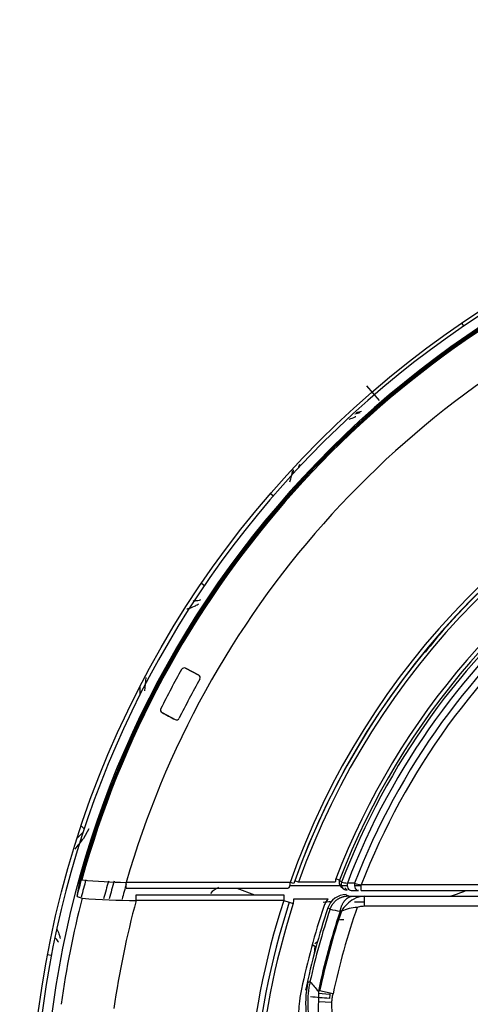
# Model space of a CAD drawing. Units: millimetres. Extents: x -2424 to 2745, y 184 to 2809.
# Drawn here: x 2236 to 2259, y 2076 to 2127 of the extents above; entities that cross this region are included whole.
import ezdxf

# ---------------------------------------------------------------- set-up
doc = ezdxf.new("R2010")
doc.units = ezdxf.units.MM
for name, color, linetype in [('0246077_SW0001', 7, 'Continuous'), ('BOK_WEW_1', 7, 'Continuous'), ('BOK_ZEW_1', 7, 'Continuous'), ('Default', 7, 'Continuous'), ('KOLNIERZ_315', 7, 'Continuous')]:
    doc.layers.add(name, color=color, linetype=linetype)

# ---------------------------------------------------------------- blocks, each defined once
blk = doc.blocks.new('SE3')
at = {"layer": '0246077_SW0001', "color": 7, "linetype": 'Continuous'}
for p, q in [((2258.676, 2111.29), (2258.568, 2111.449)), ((2253.647, 2108.205), (2254.301, 2107.449)), ((2248.71, 2102.661), (2248.856, 2102.535)), ((2245.143, 2098.019), (2245.303, 2097.91)), ((2258.885, 2096.996), (2258.885, 2096.99)), ((2258.945, 2097.057), (2258.945, 2097.052)), ((2258.659, 2096.756), (2258.659, 2096.762)), ((2257.684, 2095.708), (2257.687, 2095.705)), ((2257.697, 2095.715), (2257.687, 2095.711)), ((2245.006, 2093.285), (2244.323, 2093.639)), ((2244.323, 2093.639), (2245.006, 2093.285)), ((2255.345, 2092.814), (2255.34, 2092.813)), ((2255.647, 2093.226), (2255.653, 2093.228)), ((2241.967, 2092.678), (2241.967, 2092.253)), ((2243.111, 2091.357), (2243.786, 2090.99)), ((2253.702, 2090.397), (2253.699, 2090.399)), ((2252.777, 2088.843), (2252.777, 2088.851)), ((2252.947, 2089.149), (2252.947, 2089.141)), ((2252.661, 2088.644), (2252.661, 2088.636)), ((2252.203, 2087.799), (2252.206, 2087.796)), ((2252.232, 2087.846), (2252.229, 2087.849)), ((2252.336, 2088.05), (2252.339, 2088.047)), ((2238.739, 2084.88), (2239.039, 2085.18)), ((2239.098, 2085.358), (2238.945, 2085.51)), ((2239.344, 2085.361), (2239.055, 2084.852)), ((2250.159, 2083.222), (2250.154, 2083.222)), ((2238.979, 2082.72), (2238.968, 2082.891)), ((2249.713, 2082.592), (2241.265, 2082.59)), ((2241.265, 2082.29), (2241.265, 2082.59)), ((2249.902, 2082.526), (2249.713, 2082.592)), ((2250.146, 2082.605), (2249.958, 2082.672)), ((2252.044, 2082.606), (2250.146, 2082.605)), ((2252.263, 2082.7), (2252.076, 2082.771)), ((2252.371, 2082.596), (2252.263, 2082.7)), ((2241.265, 2082.29), (2249.613, 2082.292)), ((2246.965, 2082.291), (2247.886, 2081.956)), ((2249.684, 2082.422), (2252.3, 2082.423)), ((2252.333, 2082.379), (2252.445, 2082.272)), ((2252.359, 2082.423), (2252.662, 2082.423)), ((2252.651, 2082.19), (2252.53, 2082.306)), ((2253.036, 2082.545), (2252.667, 2082.553)), ((2252.858, 2082.178), (2253.226, 2082.169)), ((2253.03, 2082.423), (2253.385, 2082.423)), ((2253.234, 2082.169), (2253.209, 2082.169)), ((2305.676, 2082.48), (2253.385, 2082.467)), ((2253.385, 2082.167), (2253.385, 2082.467)), ((2253.385, 2082.167), (2305.676, 2082.18)), ((2238.732, 2081.86), (2238.991, 2081.769)), ((2241.777, 2081.955), (2249.387, 2081.957)), ((2241.777, 2081.655), (2241.777, 2081.955)), ((2249.387, 2081.657), (2241.777, 2081.655)), ((2249.387, 2081.957), (2249.387, 2081.657)), ((2249.387, 2081.657), (2249.672, 2081.564)), ((2249.672, 2081.564), (2249.881, 2081.496)), ((2249.899, 2081.744), (2251.678, 2081.745)), ((2252.609, 2081.957), (2252.724, 2081.893)), ((2252.968, 2081.883), (2253.548, 2081.874)), ((2253.033, 2081.588), (2253.548, 2081.588)), ((2253.548, 2081.874), (2305.743, 2081.887)), ((2253.548, 2081.374), (2253.548, 2081.874)), ((2251.777, 2081.209), (2251.661, 2081.275)), ((2252.362, 2081.108), (2252.298, 2081.109)), ((2253.548, 2081.374), (2305.743, 2081.387)), ((2252.207, 2080.835), (2252.26, 2080.802)), ((2250.855, 2079.381), (2250.988, 2079.298)), ((2250.988, 2079.298), (2250.953, 2078.901)), ((2251.058, 2079.292), (2250.988, 2079.298)), ((2251.785, 2079.228), (2251.723, 2079.234)), ((2237.401, 2078.82), (2237.211, 2078.856)), ((2250.63, 2077.449), (2250.74, 2077.47)), ((2251.172, 2076.977), (2251.18, 2076.448)), ((2251.929, 2076.842), (2251.237, 2076.989)), ((2251.77, 2076.805), (2251.163, 2076.858)), ((2251.77, 2076.805), (2251.739, 2076.599)), ((2251.776, 2076.875), (2251.77, 2076.805)), ((2251.18, 2076.448), (2251.87, 2076.408))]:
    blk.add_line(p, q, dxfattribs=at)
blk.add_circle((2287.233, 2069.374), 50.913, dxfattribs=at)
for centre, radius, start, end in [((2287.233, 2069.374), 50.72, 348.9859, 206.0417), ((2287.233, 2069.374), 50.22, 349.023, 206.0046), ((2287.233, 2069.374), 50.15, 112.7148, 164.4793), ((2287.233, 2069.374), 50.066, 113.4147, 164.5395), ((2287.233, 2069.374), 50.161, 113.3313, 163.7984), ((2287.233, 2069.374), 50.123, 113.3608, 163.9367), ((2287.233, 2069.374), 47.831, 112.9591, 163.9594), ((2287.233, 2069.374), 37.623, 79.804, 159.1393), ((2287.233, 2069.374), 39.78, 110.3932, 160.5924), ((2287.233, 2069.374), 39.581, 110.3932, 160.5924), ((2287.233, 2069.374), 39.577, 110.3932, 160.3649), ((2287.233, 2069.374), 37.423, 79.44, 159.1393), ((2252.346, 2109.639), 2.967, 283.833, 289.3327), ((2252.339, 2109.718), 3, 285.3048, 290.5379), ((2287.233, 2069.374), 39.377, 110.3932, 160.3649), ((2287.233, 2069.374), 37.286, 100.0343, 159.229), ((2287.233, 2069.374), 36.994, 100.0343, 159.1285), ((2287.233, 2069.374), 36.646, 100.2571, 158.9355), ((2287.233, 2069.374), 36.293, 100.2571, 158.852), ((2246.872, 2104.249), 3, 340.8155, 351.9213), ((2246.95, 2104.242), 2.968, 348.6312, 352.9428), ((2289.328, 2069.362), 41.178, 140.2208, 142.4468), ((2287.233, 2069.374), 49.439, 150.6893, 153.3383), ((2287.233, 2069.374), 49.439, 150.6893, 153.3383), ((2244.256, 2093.503), 0.152, 63.5113, 151.0127), ((2244.256, 2093.503), 0.152, 63.5086, 151.0157), ((2244.937, 2093.152), 0.149, 330.7228, 62.5419), ((2244.937, 2093.152), 0.149, 330.7227, 62.5421), ((2396.351, 2077.419), 154.874, 174.16794, 174.42156), ((2287.233, 2069.374), 48.373, 150.6556, 153.3719), ((2287.233, 2069.374), 48.373, 150.6556, 153.3719), ((2243.186, 2091.489), 0.152, 153.0144, 240.5167), ((2243.186, 2091.489), 0.152, 153.0108, 240.5192), ((2283.271, 2164.356), 83.316, 241.18275, 241.71117), ((2243.857, 2091.121), 0.149, 241.4855, 333.3049), ((2243.857, 2091.121), 0.149, 241.486, 333.3048), ((2357.883, 1987.247), 153.775, 140.60024, 140.86087), ((2245.785, 2081.094), 7.095, 161.2943, 173.7968), ((2269.136, 2074.581), 31.292, 163.9308, 164.6), ((2287.233, 2069.374), 50.099, 164.4793, 165.5741), ((2287.233, 2069.374), 49.869, 164.4694, 165.5346), ((2241.637, 2109.345), 26.758, 264.3, 269.2032), ((2287.233, 2069.374), 48.728, 164.1841, 165.2911), ((2287.233, 2069.374), 48.449, 164.0849, 165.2031), ((2270.855, 2080.11), 21.287, 173.3038, 173.5924), ((2252.545, 2082.593), 0.501, 159.1682, 178.5279), ((2252.543, 2082.593), 0.3, 159.163, 178.5846), ((2252.521, 2082.584), 0.278, 176.607, 227.8281), ((2252.907, 2085.251), 2.708, 258.5716, 264.9112), ((2287.233, 2069.374), 47.806, 164.0345, 165.0316), ((2246.452, 2081.308), 1.1, 113.2074, 139.5019), ((2262.119, 2122.496), 40.971, 257.191, 257.691), ((2255.785, 2089.616), 8.028, 285.3597, 291.919), ((2287.233, 2069.374), 49.809, 165.5898, 172.0048), ((2242.492, 2133.185), 51.535, 266.1045, 269.2054), ((2287.233, 2069.374), 47.086, 164.8805, 171.7956), ((2287.233, 2069.374), 39.79, 162.0187, 189.8493), ((2287.233, 2069.374), 39.49, 162.0187, 189.8493), ((2249.386, 2081.657), 0.52, 342.028, 9.6717), ((2251.802, 2079.593), 1.995, 89.9113, 101.0706), ((2252.609, 2080.958), 1, 89.9919, 161.4884), ((2253.96, 2080.104), 1.887, 120.6035, 147.8585), ((2252.94, 2084.355), 2.472, 264.9813, 270.6304), ((2253.552, 2080.751), 1.123, 90.2303, 119.4984), ((2287.233, 2069.374), 39.27, 162.0187, 189.8493), ((2287.233, 2069.374), 37.73, 161.501, 168.2167), ((2287.233, 2069.374), 37.51, 161.5008, 168.2167), ((2287.233, 2069.374), 37.38, 161.5403, 167.4911), ((2287.233, 2069.374), 36.854, 161.4322, 168.094), ((2287.233, 2069.374), 36.793, 161.4014, 168.0548), ((2254.334, 2093.057), 12.121, 257.8183, 260.3275), ((2287.233, 2069.374), 36.086, 160.696, 168.0548), ((2253.392, 2078.597), 2.714, 94.5707, 112.315), ((2252.483, 2079.163), 1.501, 90.2143, 102.683), ((2252.387, 2077.985), 2.004, 128.8967, 134.2695), ((2252.387, 2077.985), 2.004, 101.3296, 103.3243), ((2253.066, 2076.541), 2.599, 159.5504, 169.0857), ((2273.938, 2097.345), 30.548, 220.5892, 221.8182), ((2234.781, 1884.394), 192.952, 84.95791, 85.24974), ((2253.59, 2076.091), 2.436, 171.5681, 205.5706)]:
    blk.add_arc(centre, radius, start, end, dxfattribs=at)
for centre, major_axis, ratio, start_param, end_param in [((2252.651, 2082.49), (0.207, 0.217), 0.999282, 1.970295, 3.904469), ((2252.865, 2082.478), (0.007, 0.3), 0.685996, 1.332877, 3.141943), ((2253.234, 2082.469), (0.007, 0.3), 0.685557, 1.330532, 3.177557), ((2255.51, 2076.373), (0.67, -4.955), 0.999309, 4.361137, 5.063641)]:
    blk.add_ellipse(centre, major_axis=major_axis, ratio=ratio, start_param=start_param, end_param=end_param, dxfattribs=at)
for points, knots in [([(2252.762, 2106.486), (2252.867, 2106.523), (2252.984, 2106.57), (2253.099, 2106.622), (2253.112, 2106.628)], [0.56063195, 0.56063195, 0.56063195, 0.56063195, 0.64412939, 0.65577335, 0.65577335, 0.65577335, 0.65577335]), ([(2250.152, 2103.968), (2250.162, 2104.003), (2250.182, 2104.068), (2250.2, 2104.135), (2250.208, 2104.166)], [0.47651645, 0.47651645, 0.47651645, 0.47651645, 0.50364237, 0.52742388, 0.52742388, 0.52742388, 0.52742388]), ([(2244.389, 2096.707), (2244.396, 2096.708), (2244.537, 2096.734), (2244.738, 2096.806), (2244.916, 2096.909), (2244.979, 2096.951), (2244.986, 2096.956)], [0.4872911, 0.4872911, 0.4872911, 0.4872911, 0.4951615, 0.6374369, 0.7151844, 0.723621, 0.723621, 0.723621, 0.723621]), ([(2244.709, 2097.125), (2244.726, 2097.124), (2244.816, 2097.12), (2244.955, 2097.131), (2245.065, 2097.161), (2245.112, 2097.178)], [0.4582163, 0.4582163, 0.4582163, 0.4582163, 0.4823445, 0.590252, 0.6799707, 0.6799707, 0.6799707, 0.6799707]), ([(2253.176, 2081.303), (2253.218, 2081.32), (2253.301, 2081.347), (2253.43, 2081.37), (2253.509, 2081.374), (2253.548, 2081.374)], [0, 0, 0, 0, 0.333255, 0.666628, 1, 1, 1, 1]), ([(2237.679, 2080.2), (2237.725, 2080.117), (2237.791, 2079.965), (2237.837, 2079.793), (2237.854, 2079.707), (2237.857, 2079.69)], [0.5362551, 0.5362551, 0.5362551, 0.5362551, 0.637417, 0.7151659, 0.7349678, 0.7349678, 0.7349678, 0.7349678]), ([(2237.77, 2079.5), (2237.765, 2079.511), (2237.72, 2079.593), (2237.659, 2079.677), (2237.588, 2079.747), (2237.586, 2079.749)], [0.3608359, 0.3608359, 0.3608359, 0.3608359, 0.384382, 0.5344879, 0.5392316, 0.5392316, 0.5392316, 0.5392316])]:
    blk.add_open_spline(points, degree=3, knots=knots, dxfattribs=at)
for points in [[(2255.245, 2089.15), (2255.246, 2089.151), (2255.247, 2089.153), (2255.248, 2089.156), (2255.247, 2089.16), (2255.245, 2089.162), (2255.244, 2089.163)], [(2249.701, 2082.486), (2249.7, 2082.474), (2249.697, 2082.451), (2249.691, 2082.419), (2249.683, 2082.39), (2249.675, 2082.365), (2249.666, 2082.343), (2249.657, 2082.324), (2249.646, 2082.309), (2249.635, 2082.299), (2249.623, 2082.293), (2249.615, 2082.292), (2249.611, 2082.292)], [(2251.678, 2081.745), (2251.628, 2081.686), (2251.541, 2081.561), (2251.478, 2081.42), (2251.453, 2081.345)], [(2250.298, 2077.078), (2250.274, 2076.96), (2250.233, 2076.734), (2250.192, 2076.427), (2250.166, 2076.15), (2250.148, 2075.899), (2250.136, 2075.676), (2250.126, 2075.476), (2250.116, 2075.298), (2250.102, 2075.141), (2250.084, 2075.001), (2250.061, 2074.879), (2250.033, 2074.772), (2250.002, 2074.677), (2249.97, 2074.592), (2249.94, 2074.515), (2249.913, 2074.444), (2249.889, 2074.377), (2249.87, 2074.315), (2249.854, 2074.256), (2249.842, 2074.2), (2249.836, 2074.161), (2249.833, 2074.142)], [(2251.87, 2076.408), (2251.874, 2076.479), (2251.888, 2076.624), (2251.913, 2076.769), (2251.929, 2076.842)], [(2252.04, 2075.281), (2252.029, 2075.31), (2252.007, 2075.374), (2251.972, 2075.487), (2251.939, 2075.613), (2251.911, 2075.748), (2251.889, 2075.887), (2251.874, 2076.027), (2251.867, 2076.163), (2251.865, 2076.292), (2251.868, 2076.37), (2251.87, 2076.408)]]:
    blk.add_open_spline(points, degree=3, dxfattribs=at)
for points, weights in [([(2251.777, 2081.209), (2251.918, 2081.632), (2252.279, 2081.892), (2252.724, 2081.893)], [1.10402603139, 0.965324656204, 0.965324656204, 1.10402603139]), ([(2252.298, 2081.109), (2252.376, 2081.576), (2252.637, 2081.877), (2252.968, 2081.883)], [1.11941603762, 0.960196439955, 0.960194654145, 1.11941068019]), ([(2250.741, 2077.47), (2250.483, 2076.305), (2250.64, 2075.122), (2251.194, 2074.065)], [1.03137214063, 0.989544478518, 0.989542619873, 1.03136656469])]:
    blk.add_rational_spline(points, weights, degree=3, dxfattribs=at)
at = {"layer": 'BOK_WEW_1', "color": 7, "linetype": 'Continuous'}
blk.add_arc((2266.237, 2070.899), 158.5, 0, 117.90263, dxfattribs=at)
at = {"layer": 'BOK_ZEW_1', "color": 7, "linetype": 'Continuous'}
blk.add_circle((2266.707, 2071.149), 158.5, dxfattribs=at)
at = {"layer": 'KOLNIERZ_315', "color": 7, "linetype": 'Continuous'}
for radius in [156, 155.4, 152.9]:
    blk.add_circle((2266.237, 2070.899), radius, dxfattribs=at)

msp = doc.modelspace()

# ---------------------------------------------------------------- block references
at = {"layer": 'Default'}
msp.add_blockref('SE3', (0, 0), dxfattribs=at)

doc.saveas('drawing.dxf')
